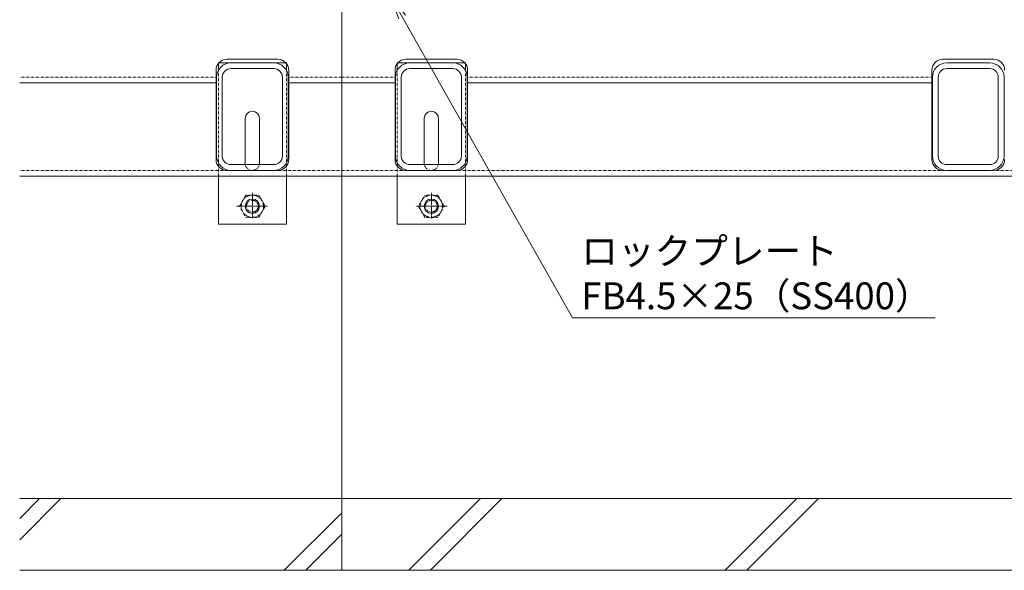
# Model space of a CAD drawing. Extents: x 1128708 to 1132122, y 341728 to 343318.
# Drawn here: x 1128955 to 1129506, y 341812 to 342119 of the extents above; entities that cross this region are included whole.
import ezdxf
from ezdxf import colors
from ezdxf.entities.mleader import LeaderData, LeaderLine
from ezdxf.math import Vec2, Vec3

# ---------------------------------------------------------------- set-up
doc = ezdxf.new("R2010")
doc.units = 0
doc.header["$LTSCALE"] = 0.1
doc.linetypes.add('中心線（短）', pattern=[6.773333, 4.233333, -0.846667, 0.846667, -0.846667])
doc.linetypes.add('点線（標準）', pattern=[1.693333, 0.846667, -0.846667])
doc.layers.get('0').update_dxf_attribs({"lineweight": 9})
for name, color, linetype, lineweight in [('(K)引出線', 7, 'Continuous', 9), ('アンカー', 30, 'Continuous', 9), ('六角ボルト', 30, 'Continuous', 9), ('枠', 4, 'Continuous', 9), ('角パイプ（補強梁）', 211, 'Continuous', 9), ('Ｕ字溝', 6, 'Continuous', 9)]:
    doc.layers.add(name, color=color, linetype=linetype, lineweight=lineweight)
doc.styles.add('文字_異尺度_H3.0', font='txt', dxfattribs={"height": 3})

# ---------------------------------------------------------------- blocks, each defined once
blk = doc.blocks.new('_Open')
at = {"color": 0, "linetype": 'ByBlock', "lineweight": -2}
for p, q in [((-1, 0.167), (0, 0)), ((-1, -0.167), (0, 0)), ((0, 0), (-1, 0))]:
    blk.add_line(p, q, dxfattribs=at)

msp = doc.modelspace()

# ---------------------------------------------------------------- linework, layer by layer
at = {"layer": 'アンカー', "color": 30, "linetype": 'Continuous', "lineweight": 5}
for p, q in [((1129066.39, 342094.81), (1129066.39, 342090.69)), ((1129066.39, 342094.81), (1129073.39, 342094.81)), ((1129097.39, 342094.81), (1129104.39, 342094.81)), ((1129104.39, 342094.81), (1129104.39, 342090.69)), ((1129166.39, 342094.81), (1129166.39, 342090.69)), ((1129166.39, 342094.81), (1129173.39, 342094.81)), ((1129197.39, 342094.81), (1129204.39, 342094.81)), ((1129204.39, 342094.81), (1129204.39, 342090.69)), ((1129081.39, 342038.81), (1129081.39, 342063.81)), ((1129089.39, 342038.81), (1129089.39, 342063.81)), ((1129181.39, 342038.81), (1129181.39, 342063.81)), ((1129189.39, 342038.81), (1129189.39, 342063.81)), ((1129066.39, 342031.61), (1129066.39, 342004.81)), ((1129104.39, 342031.61), (1129104.39, 342004.81)), ((1129166.39, 342031.61), (1129166.39, 342004.81)), ((1129204.39, 342031.61), (1129204.39, 342004.81)), ((1129066.39, 342004.81), (1129104.39, 342004.81)), ((1129204.39, 342004.81), (1129166.39, 342004.81))]:
    msp.add_line(p, q, dxfattribs=at)
at = {"layer": 'アンカー', "color": 30, "linetype": '点線（標準）', "lineweight": 5}
for p, q in [((1129073.39, 342094.81), (1129097.39, 342094.81)), ((1129173.39, 342094.81), (1129197.39, 342094.81)), ((1129066.39, 342090.69), (1129066.39, 342031.61)), ((1129104.39, 342090.69), (1129104.39, 342031.61)), ((1129166.39, 342090.69), (1129166.39, 342031.61)), ((1129204.39, 342090.69), (1129204.39, 342031.61))]:
    msp.add_line(p, q, dxfattribs=at)
at = {"layer": 'アンカー', "color": 30, "linetype": 'Continuous', "lineweight": 5}
for centre, start, end in [((1129085.39, 342063.81), 0, 180), ((1129185.39, 342063.81), 0, 180), ((1129085.39, 342038.81), 180, 191.537), ((1129085.39, 342038.81), 348.463, 0), ((1129185.39, 342038.81), 180, 191.537), ((1129185.39, 342038.81), 348.463, 0)]:
    msp.add_arc(centre, 4, start, end, dxfattribs=at)
at = {"layer": 'アンカー', "color": 30, "linetype": '点線（標準）', "lineweight": 5}
for centre, start, end in [((1129085.39, 342038.81), 191.537, 205.1507), ((1129085.39, 342038.81), 205.1507, 334.8493), ((1129085.39, 342038.81), 334.8493, 348.463), ((1129185.39, 342038.81), 191.537, 205.1507), ((1129185.39, 342038.81), 205.1507, 334.8493), ((1129185.39, 342038.81), 334.8493, 348.463)]:
    msp.add_arc(centre, 4, start, end, dxfattribs=at)
at = {"layer": '六角ボルト', "color": 30, "linetype": '点線（標準）', "lineweight": 5}
for p, q in [((1129081.79, 342021.04), (1129078.2, 342014.81)), ((1129081.79, 342021.04), (1129088.89, 342021.04)), ((1129092.58, 342014.81), (1129088.98, 342021.04)), ((1129178.2, 342014.81), (1129181.79, 342021.04)), ((1129188.98, 342021.04), (1129181.89, 342021.04)), ((1129188.98, 342021.04), (1129192.58, 342014.81)), ((1129078.2, 342014.81), (1129081.79, 342008.59)), ((1129088.98, 342008.59), (1129092.58, 342014.81)), ((1129181.79, 342008.59), (1129178.2, 342014.81)), ((1129192.58, 342014.81), (1129188.98, 342008.59)), ((1129081.79, 342008.59), (1129088.98, 342008.59)), ((1129188.98, 342008.59), (1129181.79, 342008.59))]:
    msp.add_line(p, q, dxfattribs=at)
at = {"layer": '六角ボルト', "color": 7, "linetype": '中心線（短）', "lineweight": 9}
for p, q in [((1129085.39, 342022.3), (1129085.39, 342008.1)), ((1129185.39, 342022.3), (1129185.39, 342007.75)), ((1129076.61, 342014.81), (1129094.04, 342014.81)), ((1129194.16, 342014.81), (1129176.73, 342014.81))]:
    msp.add_line(p, q, dxfattribs=at)
at = {"layer": '六角ボルト', "color": 30, "linetype": '点線（標準）', "lineweight": 5}
for centre, radius in [((1129085.39, 342014.81), 6.23), ((1129085.39, 342014.81), 3.3), ((1129185.39, 342014.81), 6.23), ((1129185.39, 342014.81), 3.3)]:
    msp.add_circle(centre, radius, dxfattribs=at)
at = {"layer": '六角ボルト', "color": 30, "linetype": 'Continuous', "lineweight": 5}
for centre in [(1129085.39, 342014.81), (1129185.39, 342014.81)]:
    msp.add_circle(centre, 4, dxfattribs=at)
at = {"layer": '枠', "color": 4, "linetype": 'Continuous', "lineweight": 9}
for p, q in [((1129135.39, 342131.31), (1129135.39, 342031.61)), ((1129099.69, 342096.81), (1129071.09, 342096.81)), ((1129199.69, 342096.81), (1129171.09, 342096.81)), ((1129499.69, 342096.81), (1129471.09, 342096.81)), ((1129065.09, 342040.81), (1129065.09, 342090.81)), ((1129105.69, 342040.81), (1129105.69, 342090.81)), ((1129165.09, 342040.81), (1129165.09, 342090.81)), ((1129205.69, 342040.81), (1129205.69, 342090.81)), ((1129465.09, 342090.81), (1129465.09, 342040.81)), ((1128955.39, 342083.61), (1129065.09, 342083.61)), ((1129105.69, 342083.61), (1129135.39, 342083.61)), ((1129135.39, 342083.61), (1129165.09, 342083.61)), ((1129205.69, 342083.61), (1129465.09, 342083.61)), ((1129099.69, 342034.81), (1129071.09, 342034.81)), ((1129171.09, 342034.81), (1129199.67, 342034.81)), ((1128955.39, 342031.61), (1129135.39, 342031.61)), ((1129135.39, 342031.61), (1130135.39, 342031.61))]:
    msp.add_line(p, q, dxfattribs=at)
at = {"layer": '枠', "color": 4, "linetype": '点線（標準）', "lineweight": 9}
for p, q in [((1128955.39, 342086.81), (1129065.09, 342086.81)), ((1129105.69, 342086.81), (1129135.39, 342086.81)), ((1129135.39, 342086.81), (1129165.09, 342086.81)), ((1129205.69, 342086.81), (1129465.09, 342086.81)), ((1128955.39, 342034.81), (1129135.26, 342034.81)), ((1129135.39, 342034.81), (1130135.26, 342034.81))]:
    msp.add_line(p, q, dxfattribs=at)
at = {"layer": '枠', "color": 4, "linetype": 'Continuous', "lineweight": 9}
for centre, start, end in [((1129071.09, 342090.81), 90, 180), ((1129099.69, 342090.81), 0, 90), ((1129171.09, 342090.81), 90, 180), ((1129199.69, 342090.81), 0, 90), ((1129471.09, 342090.81), 90, 180), ((1129499.69, 342090.81), 0, 90), ((1129071.09, 342040.81), 180, 270), ((1129099.69, 342040.81), 270, 0), ((1129171.09, 342040.81), 180, 270), ((1129199.69, 342040.81), 270, 0), ((1129471.09, 342040.81), 180, 270), ((1129499.69, 342040.81), 270, 0)]:
    msp.add_arc(centre, 6, start, end, dxfattribs=at)
at = {"layer": '角パイプ（補強梁）', "color": 211, "linetype": 'Continuous', "lineweight": 5}
for p, q in [((1129073.39, 342094.81), (1129097.39, 342094.81)), ((1129197.39, 342094.81), (1129173.39, 342094.81)), ((1129473.39, 342094.81), (1129497.39, 342094.81)), ((1129097.39, 342091.61), (1129073.39, 342091.61)), ((1129173.39, 342091.61), (1129197.39, 342091.61)), ((1129497.39, 342091.61), (1129473.39, 342091.61)), ((1129065.39, 342042.81), (1129065.39, 342086.81)), ((1129068.59, 342042.81), (1129068.59, 342086.81)), ((1129102.19, 342042.81), (1129102.19, 342086.81)), ((1129105.39, 342042.81), (1129105.39, 342086.81)), ((1129165.39, 342042.81), (1129165.39, 342086.81)), ((1129168.59, 342042.81), (1129168.59, 342086.81)), ((1129202.19, 342042.81), (1129202.19, 342086.81)), ((1129205.39, 342042.81), (1129205.39, 342086.81)), ((1129465.39, 342042.81), (1129465.39, 342086.81)), ((1129468.59, 342042.81), (1129468.59, 342086.81)), ((1129502.19, 342042.81), (1129502.19, 342086.81)), ((1129505.39, 342042.81), (1129505.39, 342086.81)), ((1129097.39, 342038.01), (1129073.39, 342038.01)), ((1129097.39, 342034.81), (1129073.39, 342034.81)), ((1129173.39, 342038.01), (1129197.39, 342038.01)), ((1129173.39, 342034.81), (1129197.39, 342034.81)), ((1129497.39, 342038.01), (1129473.39, 342038.01)), ((1129497.39, 342034.81), (1129473.39, 342034.81))]:
    msp.add_line(p, q, dxfattribs=at)
for centre, radius, start, end in [((1129073.39, 342086.81), 8, 90, 180), ((1129097.39, 342086.81), 8, 0, 90), ((1129173.39, 342086.81), 8, 90, 180), ((1129197.39, 342086.81), 8, 0, 90), ((1129473.39, 342086.81), 8, 90, 180), ((1129497.39, 342086.81), 8, 0, 90), ((1129073.39, 342086.81), 4.8, 90, 180), ((1129097.39, 342086.81), 4.8, 0, 90), ((1129173.39, 342086.81), 4.8, 90, 180), ((1129197.39, 342086.81), 4.8, 0, 90), ((1129473.39, 342086.81), 4.8, 90, 180), ((1129497.39, 342086.81), 4.8, 0, 90), ((1129073.39, 342042.81), 8, 180, 270), ((1129073.39, 342042.81), 4.8, 180, 270), ((1129097.39, 342042.81), 8, 270, 0), ((1129097.39, 342042.81), 4.8, 270, 0), ((1129173.39, 342042.81), 8, 180, 270), ((1129173.39, 342042.81), 4.8, 180, 270), ((1129197.39, 342042.81), 8, 270, 0), ((1129197.39, 342042.81), 4.8, 270, 0), ((1129473.39, 342042.81), 8, 180, 270), ((1129473.39, 342042.81), 4.8, 180, 270), ((1129497.39, 342042.81), 8, 270, 0), ((1129497.39, 342042.81), 4.8, 270, 0)]:
    msp.add_arc(centre, radius, start, end, dxfattribs=at)
at = {"layer": 'Ｕ字溝', "color": 6, "linetype": 'Continuous', "lineweight": 5}
for p, q in [((1129135.39, 341811.62), (1129135.39, 342031.61)), ((1130315.39, 341851.62), (1128955.39, 341851.62)), ((1128955.39, 341828.55), (1128978.45, 341851.62)), ((1128955.39, 341840.57), (1128966.43, 341851.62)), ((1129172.83, 341811.62), (1129212.83, 341851.62)), ((1129184.85, 341811.62), (1129224.85, 341851.62)), ((1129349.63, 341811.62), (1129389.63, 341851.62)), ((1129361.65, 341811.62), (1129401.65, 341851.62)), ((1129103.23, 341811.62), (1129135.39, 341843.77)), ((1129115.25, 341811.62), (1129135.39, 341831.75)), ((1130315.39, 341811.62), (1128955.39, 341811.62))]:
    msp.add_line(p, q, dxfattribs=at)

# ---------------------------------------------------------------- leaders
at = {"layer": '(K)引出線', "color": 7, "linetype": 'Continuous'}
ml = msp.add_multileader_mtext('Standard', dxfattribs=at)
ml.set_content('ロックプレート\\PFB4.5×25（SS400）', color=2, style='文字_異尺度_H3.0')
ml.set_leader_properties(linetype='Continuous', lineweight=13)
ml.set_arrow_properties(name='OPEN')
ml.build(insert=Vec2(0, 0))
ml.multileader.update_dxf_attribs({"has_dogleg": 0, "text_left_attachment_type": 5, "text_right_attachment_type": 5, "text_top_attachment_type": 10, "text_bottom_attachment_type": 10, "arrow_head_size": 12.5, "scale": 5})
ctx = ml.context
ctx.base_point, ctx.scale, ctx.char_height, ctx.arrow_head_size, ctx.landing_gap_size, ctx.plane_origin = Vec3(1129264.2, 341952.55), 5, 15, 12.5, 5, Vec3(1129269.2, 341970.55)
ctx.left_attachment, ctx.right_attachment, ctx.top_attachment, ctx.bottom_attachment = 5, 5, 10, 10
notes = []
notes.append((ctx, [(0, (1, 1, 0), (1129224.2, 341952.55), (1, 0), 40, [(0, [(1129162.89, 342131.31)], 0, [])])]))
ctx.mtext.insert, ctx.mtext.flow_direction = Vec3(1129269.2, 341997.3), 5
for ctx, leaders in notes:
    for number, flags, end, landing, length, lines in leaders:
        leader = LeaderData()
        leader.index, (leader.has_last_leader_line, leader.has_dogleg_vector, leader.attachment_direction) = number, flags
        leader.last_leader_point, leader.dogleg_vector, leader.dogleg_length = Vec3(end), Vec3(landing), length
        for number, points, colour, breaks in lines:
            line = LeaderLine()
            line.index, line.vertices, line.color, line.breaks = number, Vec3.list(points), colors.encode_raw_color(colour), breaks
            leader.lines.append(line)
        ctx.leaders.append(leader)

doc.saveas('drawing.dxf')
